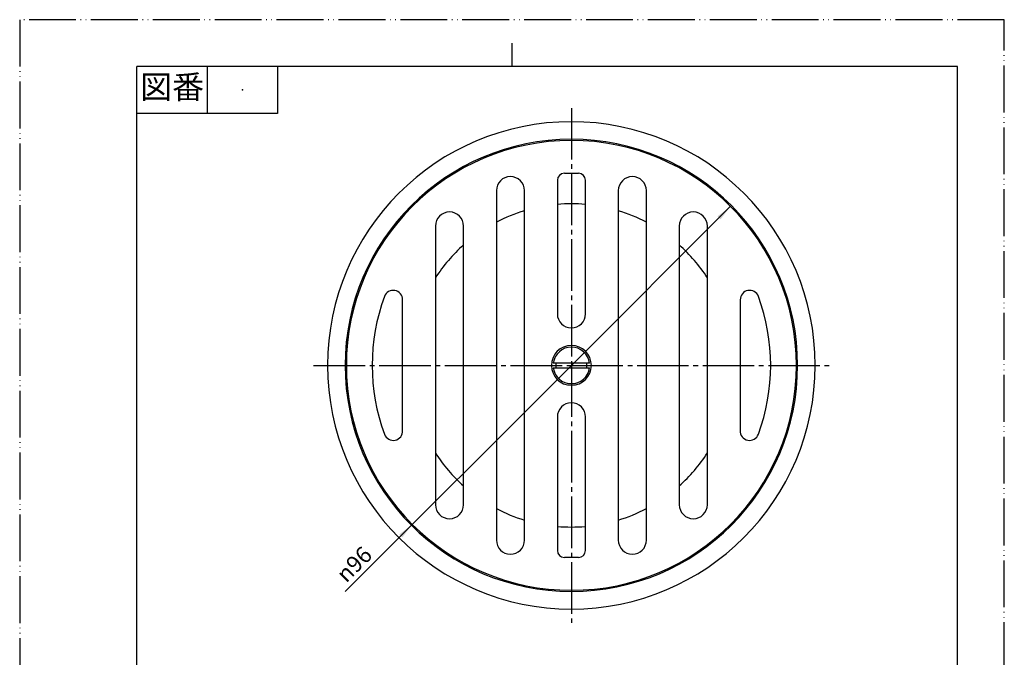
# Model space of a CAD drawing. Units: millimetres. Extents: x 0 to 210, y 0 to 297.
# Drawn here: x 0 to 210, y 161 to 297 of the extents above; entities that cross this region are included whole.
import ezdxf

# ---------------------------------------------------------------- set-up
doc = ezdxf.new("R2010")
doc.units = ezdxf.units.MM
doc.linetypes.add('DASH_CENTER', pattern=[14, 11, -1, 1, -1])
doc.linetypes.add('PHANTOM', pattern=[13, 10, -1, 0, -1, 0, -1])
doc.layers.add('1', color=7, linetype='Continuous')
doc.styles.add('CONVERTER_11', font='MS Mincho.ttf', dxfattribs={"width": 0.89})
doc.styles.add('CONVERTER_12', font='txt.shx', dxfattribs={"width": 0.9})
doc.dimstyles.get("Standard").update_dxf_attribs({"dimtxt": 0.18, "dimasz": 0.18, "dimexe": 0.18, "dimexo": 0.0625, "dimgap": 0.09, "dimtad": 0, "dimtih": 1, "dimtoh": 1, "dimdec": 4, "dimzin": 0, "dimdsep": 46, "dimtxsty": 'Standard', "dimcen": 0.09, "dimadec": 0, "dimazin": 0, "dimtfac": 1, "dimtdec": 4, "dimtofl": 0, "dimtmove": 0, "dimatfit": 3, "dimfxl": 1, "dimtolj": 1, "dimtzin": 0, "dimarcsym": 0})

# ---------------------------------------------------------------- blocks, each defined once
blk = doc.blocks.new('開示A4')
at = {"layer": '1', "color": 4, "linetype": 'PHANTOM'}
for p, q in [((210, 297), (0, 297)), ((0, 297), (0, 0)), ((210, 0), (210, 297))]:
    blk.add_line(p, q, dxfattribs=at)
at = {"layer": '1', "color": 2, "linetype": 'Continuous'}
for p, q in [((105, 287), (105, 292)), ((40, 287), (40, 277)), ((55, 287), (55, 277)), ((55, 277), (25, 277))]:
    blk.add_line(p, q, dxfattribs=at)
at = {"layer": '1', "color": 7, "linetype": 'Continuous'}
for p, q in [((25, 148.5), (25, 287)), ((105, 287), (25, 287)), ((200, 287), (105, 287)), ((200, 148.5), (200, 287))]:
    blk.add_line(p, q, dxfattribs=at)
at = {"layer": '1', "color": 4}
blk.add_point((47.5, 282), dxfattribs=at)
at = {"layer": '1', "color": 2, "insert": (32.5, 282), "char_height": 5, "attachment_point": 5, "line_spacing_factor": 0.454545, "style": 'CONVERTER_11'}
blk.add_mtext('図番', dxfattribs=at)
blk = doc.blocks.new('hontai', base_point=(9.19, -47.2))
at = {"layer": '1', "color": 7, "linetype": 'Continuous'}
for p, q in [((65.67, 138.85), (65.67, 141.35)), ((168.67, 142.35), (66.67, 142.35)), ((169.67, 141.35), (169.67, 138.85)), ((169.67, 138.85), (65.67, 138.85)), ((65.67, 138.85), (66.17, 138.35)), ((169.17, 138.35), (169.67, 138.85)), ((70.55, 138.35), (66.17, 138.35)), ((68.22, 130.85), (67.67, 138.35)), ((70.08, 130.85), (69.53, 138.35)), ((169.17, 138.35), (70.55, 138.35)), ((72.75, 130.85), (72.17, 138.35)), ((163.18, 138.35), (162.59, 130.85)), ((165.81, 138.35), (165.27, 130.85)), ((167.67, 138.35), (167.13, 130.85)), ((71.06, 130.85), (68.22, 130.85)), ((71.06, 130.85), (72.75, 130.85)), ((72.4, 105.55), (71.06, 130.85)), ((162.59, 130.85), (164.29, 130.85)), ((164.29, 130.85), (162.95, 105.55)), ((167.13, 130.85), (164.29, 130.85)), ((157.46, 100.35), (77.89, 100.35))]:
    blk.add_line(p, q, dxfattribs=at)
at = {"layer": '1', "color": 5, "linetype": 'PHANTOM'}
for p, q in [((72.67, 100.35), (72.4, 105.55)), ((162.95, 105.55), (162.67, 100.35)), ((77.89, 100.35), (72.67, 100.35)), ((162.67, 100.35), (157.46, 100.35))]:
    blk.add_line(p, q, dxfattribs=at)
at = {"layer": '1', "color": 7, "linetype": 'Continuous'}
for centre, radius, start, end in [((117.67, 223.22), 52, 0, 180), ((117.67, 223.22), 48.25, 0, 180), ((117.67, 223.22), 52, 180, 0), ((117.67, 223.22), 48.25, 180, 0), ((66.67, 141.35), 1, 90, 180), ((168.67, 141.35), 1, 0, 90), ((77.89, 105.85), 5.5, 183.0333, 270), ((157.46, 105.85), 5.5, 270, 356.9667)]:
    blk.add_arc(centre, radius, start, end, dxfattribs=at)
blk = doc.blocks.new('sara', base_point=(80.42, 140.35))
at = {"layer": '1', "color": 7, "linetype": 'Continuous'}
for p, q in [((114.67, 262.72), (114.67, 234.22)), ((116.17, 264.22), (117.67, 264.22)), ((117.67, 264.22), (119.17, 264.22)), ((120.67, 234.22), (120.67, 262.72)), ((101.67, 260.52), (101.67, 185.92)), ((107.67, 185.92), (107.67, 260.52)), ((127.67, 260.52), (127.67, 185.92)), ((133.67, 185.92), (133.67, 260.52)), ((88.67, 252.96), (88.67, 193.49)), ((94.67, 193.49), (94.67, 252.96)), ((140.67, 252.96), (140.67, 193.49)), ((146.67, 193.49), (146.67, 252.96)), ((81.67, 209.32), (81.67, 237.23)), ((153.68, 237.23), (153.68, 209.32)), ((114.67, 212.22), (114.67, 183.72)), ((120.67, 183.72), (120.67, 212.22)), ((117.67, 182.22), (116.17, 182.22)), ((119.17, 182.22), (117.67, 182.22))]:
    blk.add_line(p, q, dxfattribs=at)
for centre, radius, start, end in [((117.67, 223.22), 48, 90, 270), ((117.67, 223.22), 48, 270, 90), ((104.67, 260.52), 3, 0, 180), ((116.17, 262.72), 1.5, 90, 180), ((119.17, 262.72), 1.5, 0, 90), ((130.67, 260.52), 3, 0, 180), ((91.67, 252.96), 3, 0, 180), ((143.67, 252.96), 3, 0, 180), ((117.67, 223.22), 42.5, 159.7633, 200.2367), ((79.67, 237.23), 2, 0, 159.7633), ((155.67, 237.23), 2, 20.2367, 180), ((117.67, 223.22), 42.5, 339.7633, 20.2367), ((117.67, 234.22), 3, 180, 270), ((117.67, 234.22), 3, 270, 0), ((117.67, 223.22), 4.25, 90, 270), ((117.67, 223.22), 4.25, 270, 90), ((117.67, 212.22), 3, 90, 180), ((117.67, 212.22), 3, 0, 90), ((79.67, 209.21), 2, 200.2367, 3.0565), ((155.67, 209.21), 2, 176.9435, 339.7633), ((91.67, 193.49), 3, 180, 0), ((143.67, 193.49), 3, 180, 0), ((104.67, 185.92), 3, 180, 0), ((130.67, 185.92), 3, 180, 0), ((116.17, 183.72), 1.5, 180, 270), ((119.17, 183.72), 1.5, 270, 0)]:
    blk.add_arc(centre, radius, start, end, dxfattribs=at)
blk = doc.blocks.new('neji', base_point=(113.77, 130.35))
at = {"layer": '1', "color": 7, "linetype": 'Continuous'}
for p, q in [((114.37, 223.72), (113.8, 223.72)), ((113.8, 222.72), (114.37, 222.72)), ((114.37, 223.72), (114.37, 222.72)), ((117.67, 223.72), (114.37, 223.72)), ((114.37, 222.72), (117.67, 222.72)), ((120.97, 223.72), (117.67, 223.72)), ((117.67, 222.72), (120.97, 222.72)), ((121.54, 223.72), (120.97, 223.72)), ((120.97, 222.72), (120.97, 223.72)), ((120.97, 222.72), (121.54, 222.72))]:
    blk.add_line(p, q, dxfattribs=at)
for start, end in [(90, 172.6341), (7.3659, 90), (187.3659, 270), (270, 352.6341)]:
    blk.add_arc((117.67, 223.22), 3.9, start, end, dxfattribs=at)
blk = doc.blocks.new('wan', base_point=(83.17, 110.85))
at = {"layer": '1', "color": 7, "linetype": 'Continuous'}
for start, end in [(106.8493, 117.6305), (90, 94.9885), (85.0115, 90), (62.3695, 73.1507), (131.8103, 147.2014), (32.7986, 48.1897), (212.7986, 228.1897), (311.8103, 327.2014), (242.3695, 253.1507), (286.8493, 297.6305), (265.0115, 270), (270, 274.9885)]:
    blk.add_arc((117.67, 223.22), 34.5, start, end, dxfattribs=at)
blk = doc.blocks.new('*D13')
at = {"layer": '1', "color": 2, "linetype": 'Continuous'}
blk.add_line((117.67, 223.22), (69.43, 174.98), dxfattribs=at)
at = {"layer": '1', "color": 2}
blk.add_solid([(81.58, 186.48), (80.93, 187.13), (83.73, 189.28)], dxfattribs=at)
at = {"layer": '1', "color": 7, "insert": (69.66, 176.63), "char_height": 3.5, "attachment_point": 7, "rotation": 45, "line_spacing_factor": 0.60024, "style": 'CONVERTER_12'}
blk.add_mtext('\\C7;{\\Fgdt;n}\\C7;96', dxfattribs=at)

msp = doc.modelspace()

# ---------------------------------------------------------------- linework, layer by layer
at = {"layer": '1', "color": 2, "linetype": 'DASH_CENTER'}
for p, q in [((117.673, 278.135), (117.673, 223.223)), ((62.673, 223.223), (117.673, 223.223)), ((117.673, 223.223), (172.673, 223.223)), ((117.673, 223.223), (117.673, 168.25))]:
    msp.add_line(p, q, dxfattribs=at)
at = {"layer": '1', "color": 2}
msp.add_solid([(149.465, 254.364), (148.813, 255.015), (151.614, 257.164)], dxfattribs=at)

# ---------------------------------------------------------------- block references
at = {"layer": '1'}
for name, p in [('開示A4', (0, 0)), ('hontai', (9.186, -47.199)), ('sara', (80.423, 140.345)), ('wan', (83.173, 110.845)), ('neji', (113.773, 130.345)), ('*D13', (0, 0))]:
    msp.add_blockref(name, p, dxfattribs=at)

# ---------------------------------------------------------------- leaders
at = {"layer": '1', "color": 2, "linetype": 'Continuous', "has_arrowhead": 0}
msp.add_leader([(151.614, 257.164), (117.673, 223.223)], dimstyle='Standard', dxfattribs=at)

doc.saveas('drawing.dxf')
